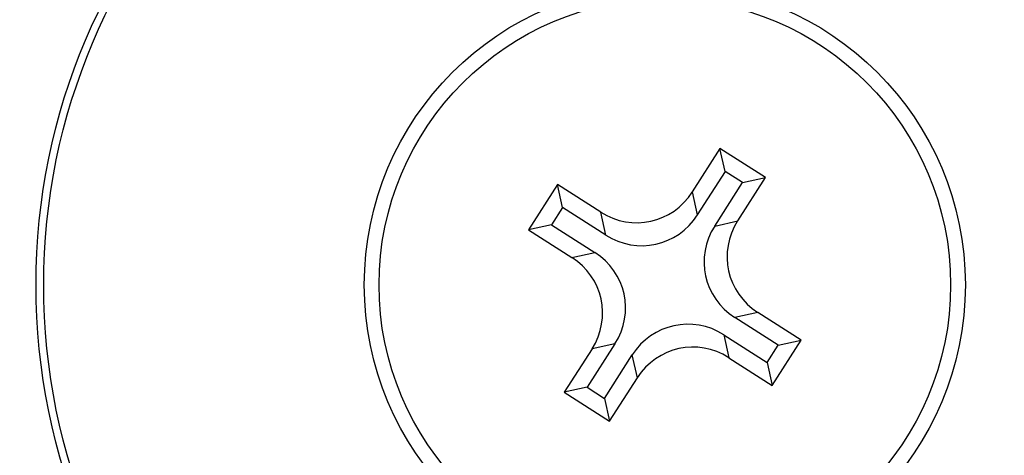
# Model space of a CAD drawing. Units: millimetres. Extents: x -72 to 362, y -97 to 334.
# Drawn here: x 188 to 203, y 253 to 259 of the extents above; entities that cross this region are included whole.
import ezdxf

# ---------------------------------------------------------------- set-up
doc = ezdxf.new("R2010")
doc.units = ezdxf.units.MM

msp = doc.modelspace()

# ---------------------------------------------------------------- linework, layer by layer
at = {"color": 7, "linetype": 'Continuous', "lineweight": 25}
for p, q in [((198.334, 257.537), (197.922, 256.892)), ((199.009, 257.106), (198.334, 257.537)), ((198.41, 257.196), (198.334, 257.537)), ((198.41, 257.196), (197.997, 256.551)), ((198.668, 257.031), (198.41, 257.196)), ((198.597, 256.461), (199.009, 257.106)), ((198.668, 257.031), (199.009, 257.106)), ((195.917, 257.004), (195.487, 256.33)), ((195.993, 256.663), (195.917, 257.004)), ((196.562, 256.592), (195.917, 257.004)), ((198.256, 256.386), (198.668, 257.031)), ((197.922, 256.892), (197.997, 256.551)), ((195.993, 256.663), (195.828, 256.405)), ((196.637, 256.251), (195.993, 256.663)), ((196.637, 256.251), (196.562, 256.592)), ((195.828, 256.405), (195.487, 256.33)), ((195.828, 256.405), (196.472, 255.993)), ((198.256, 256.386), (198.597, 256.461)), ((195.487, 256.33), (196.131, 255.918)), ((196.131, 255.918), (196.472, 255.993)), ((198.896, 255.101), (198.555, 255.026)), ((199.541, 254.689), (198.896, 255.101)), ((199.2, 254.614), (198.555, 255.026)), ((198.39, 254.768), (198.465, 254.427)), ((198.39, 254.768), (199.035, 254.356)), ((196.772, 254.633), (196.36, 253.988)), ((196.772, 254.633), (196.431, 254.558)), ((199.035, 254.356), (199.2, 254.614)), ((199.11, 254.015), (199.541, 254.689)), ((199.2, 254.614), (199.541, 254.689)), ((196.431, 254.558), (196.019, 253.913)), ((196.618, 253.823), (197.03, 254.468)), ((197.105, 254.127), (197.03, 254.468)), ((198.465, 254.427), (199.11, 254.015)), ((199.035, 254.356), (199.11, 254.015)), ((196.693, 253.482), (197.105, 254.127)), ((196.36, 253.988), (196.019, 253.913)), ((196.019, 253.913), (196.693, 253.482)), ((196.36, 253.988), (196.618, 253.823)), ((196.618, 253.823), (196.693, 253.482))]:
    msp.add_line(p, q, dxfattribs=at)
for radius in [9.35, 9.236, 4.469, 4.25]:
    msp.add_circle((197.514, 255.51), radius, dxfattribs=at)
for centre, major_axis in [((197.083, 257.464), (-0.222, 1.007)), ((197.158, 257.123), (-0.222, 1.007)), ((199.128, 255.865), (1.007, 0.222)), ((199.469, 255.94), (1.007, 0.222)), ((195.9, 255.154), (-1.007, -0.222)), ((195.559, 255.079), (-1.007, -0.222)), ((197.869, 253.896), (0.222, -1.007)), ((197.944, 253.555), (0.222, -1.007))]:
    msp.add_ellipse(centre, major_axis=major_axis, ratio=0.970288, start_param=2.371274, end_param=3.911912, dxfattribs=at)
for points, knots in [([(213.936, 265.464), (213.386, 266.281), (212.136, 268.141), (209.599, 270.587), (206.428, 272.652), (202.913, 274.071), (199.188, 274.757), (195.4, 274.724), (191.695, 273.933), (188.207, 272.453), (185.088, 270.303), (182.432, 267.602), (180.372, 264.422), (178.952, 260.91), (178.266, 257.184), (178.299, 253.396), (179.091, 249.691), (180.57, 246.203), (182.72, 243.083), (185.422, 240.428), (188.601, 238.368), (192.114, 236.948), (195.84, 236.262), (199.627, 236.295), (203.334, 237.085), (206.814, 238.571), (209.732, 240.541), (211.282, 242.153), (211.962, 242.86)], [0, 0, 0, 0, 0.030635, 0.069758, 0.108873, 0.147996, 0.187111, 0.226233, 0.265349, 0.304471, 0.343587, 0.382709, 0.421824, 0.460947, 0.500062, 0.539185, 0.5783, 0.617423, 0.656538, 0.695661, 0.734776, 0.773897, 0.813014, 0.852135, 0.891252, 0.930374, 0.96949, 1, 1, 1, 1]), ([(196.359, 242.234), (195.897, 242.289), (194.637, 242.439), (192.638, 243.041), (189.956, 244.371), (187.686, 246.318), (186.003, 248.674), (185.015, 250.708), (184.394, 252.869), (184.13, 255.103), (184.255, 257.36), (184.756, 259.57), (185.627, 261.655), (186.822, 263.562), (188.323, 265.238), (190.079, 266.646), (192.056, 267.732), (194.189, 268.477), (196.416, 268.849), (198.86, 268.849), (201.265, 268.378), (203.528, 267.464), (205.448, 266.289), (207.139, 264.808), (208.567, 263.067), (209.675, 261.102), (210.443, 258.98), (210.839, 256.763), (210.867, 254.507), (210.502, 252.272), (209.772, 250.131), (208.692, 248.155), (207.306, 246.382), (205.632, 244.866), (203.729, 243.648), (201.654, 242.788), (199.187, 242.178), (197.4, 242.213), (196.359, 242.234)], [0, 0, 0, 0, 0.01667, 0.045506, 0.074344, 0.123726, 0.150785, 0.177844, 0.204483, 0.231121, 0.258176, 0.285231, 0.31205, 0.338869, 0.365631, 0.392392, 0.41929, 0.44619, 0.473077, 0.499961, 0.533488, 0.560323, 0.587158, 0.613897, 0.640634, 0.667553, 0.694473, 0.721237, 0.747997, 0.775058, 0.802121, 0.828807, 0.855493, 0.882493, 0.909492, 0.936148, 0.962807, 1, 1, 1, 1]), ([(200.743, 242.548), (201.081, 242.62), (202.132, 242.845), (203.833, 243.482), (205.737, 244.568), (207.42, 245.965), (208.854, 247.612), (209.996, 249.479), (210.89, 251.672), (211.363, 254), (211.391, 256.366), (211.061, 258.531), (210.378, 260.613), (209.365, 262.56), (208.031, 264.297), (206.003, 266.245), (204.131, 267.141), (202.921, 267.721)], [0, 0, 0, 0, 0.030575, 0.095137, 0.159699, 0.223708, 0.287723, 0.352041, 0.416358, 0.49626, 0.560491, 0.62473, 0.689083, 0.753425, 0.817851, 0.882279, 1, 1, 1, 1]), ([(196.51, 243.972), (197.414, 243.958), (199.61, 243.921), (203.001, 245.07), (206.139, 247.457), (208.32, 250.778), (209.286, 254.62), (208.907, 258.572), (207.26, 262.168), (204.504, 265.01), (201.409, 266.569), (198.046, 267.228), (194.582, 266.938), (190.963, 265.329), (188.092, 262.604), (186.266, 259.084), (185.717, 255.159), (186.501, 251.27), (188.519, 247.867), (191.561, 245.335), (194.416, 244.224), (196.11, 244.021), (196.51, 243.972)], [0, 0, 0, 0, 0.037282, 0.090606, 0.144544, 0.197944, 0.252017, 0.305532, 0.359314, 0.41277, 0.466458, 0.500062, 0.553817, 0.607564, 0.661062, 0.71472, 0.768752, 0.822053, 0.87609, 0.929364, 0.983297, 1, 1, 1, 1])]:
    msp.add_open_spline(points, degree=3, knots=knots, dxfattribs=at)

doc.saveas('drawing.dxf')
